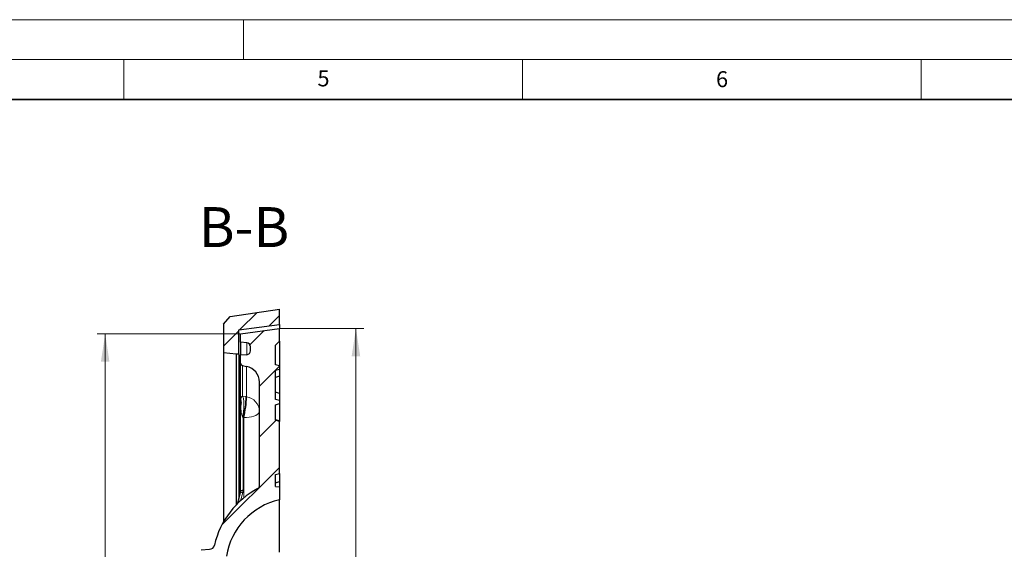
# Model space of a CAD drawing. Units: millimetres. Extents: x 0 to 420, y 0 to 297.
# Drawn here: x 202 to 325, y 231 to 297 of the extents above; entities that cross this region are included whole.
import ezdxf

# ---------------------------------------------------------------- set-up
doc = ezdxf.new("R2010")
doc.units = ezdxf.units.MM
doc.styles.add('SLDTEXTSTYLE0', font='TXT', dxfattribs={"width": 0.605})
doc.dimstyles.new('SLDDIMSTYLE7', dxfattribs={"dimtxt": 3.5, "dimasz": 3.5, "dimexe": 0, "dimexo": 0.0625, "dimgap": 0.875, "dimtad": 1, "dimlfac": 6, "dimrnd": 1e-09, "dimzin": 12, "dimdsep": 46, "dimtxsty": 'SLDTEXTSTYLE0', "dimsah": 1, "dimcen": 0.09, "dimadec": 0, "dimazin": 3, "dimtol": 1, "dimtm": 2, "dimtfac": 1, "dimtdec": 3, "dimtofl": 0, "dimtmove": 0, "dimatfit": 3, "dimfxl": 0, "dimfrac": 2, "dimtolj": 1, "dimarcsym": 0})

# ---------------------------------------------------------------- blocks, each defined once
blk = doc.blocks.new('_D_7')
at = {"color": 7, "linetype": 'Continuous', "lineweight": 0}
for p, q in [((234.6, 258.28), (245.11, 258.28)), ((244.11, 118.44), (244.11, 258.28)), ((234.6, 118.44), (245.11, 118.44))]:
    blk.add_line(p, q, dxfattribs=at)
at = {"color": 7, "linetype": 'Continuous', "lineweight": 18}
for points in [[(244.11, 258.28), (243.57, 254.78), (244.65, 254.78)], [(244.11, 118.44), (244.65, 121.94), (243.57, 121.94)]]:
    blk.add_solid(points, dxfattribs=at)
at = {"color": 7, "linetype": 'Continuous', "lineweight": 18, "attachment_point": 1, "rotation": 90, "style": 'SLDTEXTSTYLE0'}
for s, insert, char_height in [('0', (237.49, 194.48), 2.45), ('2', (240.65, 194.48), 2.45), ('-', (240.65, 193.56), 2.45), ('839', (239.6, 185.88), 3.5), ('%%c', (239.6, 180.71), 3.5)]:
    blk.add_mtext(s, dxfattribs=dict(at, insert=insert, char_height=char_height))
blk = doc.blocks.new('_D_8')
at = {"color": 7, "linetype": 'Continuous', "lineweight": 0}
for p, q in [((229.53, 257.61), (211.66, 257.61)), ((212.66, 119.11), (212.66, 257.61)), ((229.53, 119.11), (211.66, 119.11))]:
    blk.add_line(p, q, dxfattribs=at)
at = {"color": 7, "linetype": 'Continuous', "lineweight": 18}
for points in [[(212.66, 257.61), (212.12, 254.11), (213.19, 254.11)], [(212.66, 119.11), (213.19, 122.61), (212.12, 122.61)]]:
    blk.add_solid(points, dxfattribs=at)
at = {"color": 7, "linetype": 'Continuous', "lineweight": 18, "attachment_point": 1, "rotation": 90, "style": 'SLDTEXTSTYLE0'}
for s, insert, char_height in [('0', (206.04, 194.48), 2.45), ('2', (209.19, 194.48), 2.45), ('-', (209.19, 193.56), 2.45), ('831', (208.14, 185.88), 3.5), ('%%c', (208.14, 180.71), 3.5)]:
    blk.add_mtext(s, dxfattribs=dict(at, insert=insert, char_height=char_height))

msp = doc.modelspace()

# ---------------------------------------------------------------- hatches: boundary and pattern name
at = {"linetype": 'Continuous', "lineweight": 18}
h = msp.add_hatch(dxfattribs=at)
h.set_pattern_fill('DIN 201 Grauguss', scale=0.5, style=0, pattern_type=2)
h.set_pattern_definition([(45, (0, 0), (-1.5875, 1.5875), [])])
h.paths.add_polyline_path([(227.5031, 255.2772), (229.0864, 255.0816), (229.4197, 255.1106), (229.4197, 258.1106), (234.5031, 258.7772), (234.5031, 260.6939), (228.3273, 259.7749), (227.5031, 258.8189)], flags=0)
h = msp.add_hatch(dxfattribs=at)
h.set_pattern_fill('DIN 201 Grauguss', style=0, pattern_type=2)
h.set_pattern_definition([(45, (0, 0), (-3.175, 3.175), [])])
edge = h.paths.add_edge_path(flags=0)
edge.add_line((234.5031, 160.1612), (234.5031, 169.8932))
edge.add_line((234.5031, 169.8932), (234.0031, 170.0272))
edge.add_line((234.0031, 170.0272), (234.0031, 176.6939))
edge.add_line((234.0031, 176.6939), (234.5031, 176.8279))
edge.add_line((234.5031, 176.8279), (234.5031, 184.8932))
edge.add_line((234.5031, 184.8932), (234.0031, 185.0272))
edge.add_line((234.0031, 185.0272), (234.0031, 186.6939))
edge.add_line((234.0031, 186.6939), (234.5031, 186.8279))
edge.add_line((234.5031, 186.8279), (234.5031, 189.8932))
edge.add_line((234.5031, 189.8932), (234.0031, 190.0272))
edge.add_line((234.0031, 190.0272), (234.0031, 191.6939))
edge.add_line((234.0031, 191.6939), (234.5031, 191.8279))
edge.add_line((234.5031, 191.8279), (234.5031, 199.8932))
edge.add_line((234.5031, 199.8932), (234.0031, 200.0272))
edge.add_line((234.0031, 200.0272), (234.0031, 206.6939))
edge.add_line((234.0031, 206.6939), (234.5031, 206.8279))
edge.add_line((234.5031, 206.8279), (234.5031, 216.5599))
edge.add_line((234.5031, 216.5599), (234.0031, 216.6939))
edge.add_line((234.0031, 216.6939), (234.0031, 218.2606))
edge.add_line((234.0031, 218.2606), (234.5081, 218.3047))
edge.add_line((234.5081, 218.3047), (234.5081, 219.9439))
edge.add_arc((236.3597, 228.3268), 8.585, 188.845172, 257.544207, ccw=False)
edge.add_line((227.8768, 227.0067), (225.0814, 227.2022))
edge.add_line((225.0814, 227.2022), (225.0814, 229.5189))
edge.add_line((225.0814, 229.5189), (227.8768, 229.7144))
edge.add_arc((236.3597, 228.3943), 8.585, 102.455793, 171.154828, ccw=False)
edge.add_line((234.5081, 236.7772), (234.5081, 238.4164))
edge.add_line((234.5081, 238.4164), (234.0031, 238.4606))
edge.add_line((234.0031, 238.4606), (234.0031, 239.9607))
edge.add_line((234.0031, 239.9607), (234.5031, 240.0946))
edge.add_line((234.5031, 240.0946), (234.5031, 246.6265))
edge.add_line((234.5031, 246.6265), (234.0031, 246.7604))
edge.add_line((234.0031, 246.7604), (234.0031, 248.7139))
edge.add_line((234.0031, 248.7139), (234.5031, 248.8479))
edge.add_line((234.5031, 248.8479), (234.5031, 249.2371))
edge.add_line((234.5031, 249.2371), (234.0031, 249.371))
edge.add_line((234.0031, 249.371), (234.0031, 253.0567))
edge.add_line((234.0031, 253.0567), (234.5031, 253.1907))
edge.add_line((234.5031, 253.1907), (234.5031, 253.5799))
edge.add_line((234.5031, 253.5799), (234.0031, 253.7139))
edge.add_line((234.0031, 253.7139), (234.0031, 256.1939))
edge.add_line((234.0031, 256.1939), (234.5031, 256.6939))
edge.add_line((234.5031, 256.6939), (234.5031, 258.2772))
edge.add_line((234.5031, 258.2772), (229.6281, 257.6106))
edge.add_line((229.6281, 257.6106), (229.6281, 256.5532))
edge.add_line((229.6281, 256.5532), (230.4216, 256.4838))
edge.add_arc((230.3781, 255.9857), 0.5, 0, 85, ccw=False)
edge.add_line((230.8781, 255.9857), (230.8781, 255.4854))
edge.add_arc((230.3781, 255.4854), 0.5, 275, 360, ccw=False)
edge.add_line((230.4216, 254.9873), (229.6281, 254.9179))
edge.add_line((229.6281, 254.9179), (229.6281, 253.9422))
edge.add_arc((229.9614, 253.9422), 0.3333, 180, 258.690068)
edge.add_line((229.896, 253.6153), (230.3953, 253.5154))
edge.add_arc((230.0031, 251.5543), 2, 0, 78.690068, ccw=False)
edge.add_line((232.0031, 251.5543), (232.0031, 238.5097))
edge.add_arc((231.6697, 238.5097), 0.3333, 297.887506, 360, ccw=False)
edge.add_arc((236.8647, 228.6929), 10.7733, 117.887506, 167.070093)
edge.add_arc((225.7083, 231.2542), 0.6733, 274, 347.070093, ccw=False)
edge.add_line((225.7553, 230.5825), (224.6977, 230.5085))
edge.add_arc((224.7447, 229.8368), 0.6733, 94, 180)
edge.add_line((224.0714, 229.8368), (224.0714, 226.8843))
edge.add_arc((224.7447, 226.8843), 0.6733, 180, 266)
edge.add_line((224.6977, 226.2126), (225.7553, 226.1386))
edge.add_arc((225.7083, 225.4669), 0.6733, 12.929907, 86, ccw=False)
edge.add_arc((236.8647, 228.0282), 10.7733, 192.929907, 242.112494)
edge.add_arc((231.6697, 218.2114), 0.3333, 0, 62.112494, ccw=False)
edge.add_line((232.0031, 218.2114), (232.0031, 207.1593))
edge.add_arc((230.0031, 207.1593), 2, 271, 360, ccw=False)
edge.add_line((230.038, 205.1596), (221.1639, 205.0047))
edge.add_arc((221.1697, 204.6714), 0.3333, 91, 180)
edge.add_line((220.8364, 204.6714), (220.8364, 203.3098))
edge.add_arc((221.1697, 203.3098), 0.3333, 180, 266)
edge.add_line((221.1465, 202.9773), (230.1426, 202.3482))
edge.add_arc((230.0031, 200.3531), 2, 0, 86, ccw=False)
edge.add_line((232.0031, 200.3531), (232.0031, 176.368))
edge.add_arc((230.0031, 176.368), 2, 274, 360, ccw=False)
edge.add_line((230.1426, 174.3729), (221.1465, 173.7438))
edge.add_arc((221.1697, 173.4113), 0.3333, 94, 180)
edge.add_line((220.8364, 173.4113), (220.8364, 172.0497))
edge.add_arc((221.1697, 172.0497), 0.3333, 180, 269)
edge.add_line((221.1639, 171.7164), (230.038, 171.5615))
edge.add_arc((230.0031, 169.5618), 2, 0, 89, ccw=False)
edge.add_line((232.0031, 169.5618), (232.0031, 158.5097))
edge.add_arc((231.6697, 158.5097), 0.3333, 297.887506, 360, ccw=False)
edge.add_arc((236.8647, 148.6929), 10.7733, 117.887506, 167.070093)
edge.add_arc((225.7083, 151.2542), 0.6733, 274, 347.070093, ccw=False)
edge.add_line((225.7553, 150.5825), (224.6977, 150.5085))
edge.add_arc((224.7447, 149.8368), 0.6733, 94, 180)
edge.add_line((224.0714, 149.8368), (224.0714, 146.8843))
edge.add_arc((224.7447, 146.8843), 0.6733, 180, 266)
edge.add_line((224.6977, 146.2126), (225.7553, 146.1386))
edge.add_arc((225.7083, 145.4669), 0.6733, 12.929907, 86, ccw=False)
edge.add_arc((236.8647, 148.0282), 10.7733, 192.929907, 242.112494)
edge.add_arc((231.6697, 138.2114), 0.3333, 0, 62.112494, ccw=False)
edge.add_line((232.0031, 138.2114), (232.0031, 125.1668))
edge.add_arc((230.0031, 125.1668), 2, 281.309932, 360, ccw=False)
edge.add_line((230.3953, 123.2057), (229.896, 123.1058))
edge.add_arc((229.9614, 122.7789), 0.3333, 101.309932, 180)
edge.add_line((229.6281, 122.7789), (229.6281, 121.8032))
edge.add_line((229.6281, 121.8032), (230.4216, 121.7338))
edge.add_arc((230.3781, 121.2357), 0.5, 0, 85, ccw=False)
edge.add_line((230.8781, 121.2357), (230.8781, 120.7354))
edge.add_arc((230.3781, 120.7354), 0.5, -85, 0, ccw=False)
edge.add_line((230.4216, 120.2373), (229.6281, 120.1679))
edge.add_line((229.6281, 120.1679), (229.6281, 119.1106))
edge.add_line((229.6281, 119.1106), (234.5031, 118.4439))
edge.add_line((234.5031, 118.4439), (234.5031, 120.0272))
edge.add_line((234.5031, 120.0272), (234.0031, 120.5272))
edge.add_line((234.0031, 120.5272), (234.0031, 129.9607))
edge.add_line((234.0031, 129.9607), (234.5031, 130.0946))
edge.add_line((234.5031, 130.0946), (234.5031, 136.6265))
edge.add_line((234.5031, 136.6265), (234.0031, 136.7604))
edge.add_line((234.0031, 136.7604), (234.0031, 138.2606))
edge.add_line((234.0031, 138.2606), (234.5081, 138.3047))
edge.add_line((234.5081, 138.3047), (234.5081, 139.9439))
edge.add_arc((236.3597, 148.3268), 8.585, 188.845172, 257.544207, ccw=False)
edge.add_line((227.8768, 147.0067), (225.0814, 147.2022))
edge.add_line((225.0814, 147.2022), (225.0814, 149.5189))
edge.add_line((225.0814, 149.5189), (227.8768, 149.7144))
edge.add_arc((236.3597, 148.3943), 8.585, 102.455793, 171.154828, ccw=False)
edge.add_line((234.5081, 156.7772), (234.5081, 158.4164))
edge.add_line((234.5081, 158.4164), (234.0031, 158.4606))
edge.add_line((234.0031, 158.4606), (234.0031, 160.0272))
edge.add_line((234.0031, 160.0272), (234.5031, 160.1612))

# ---------------------------------------------------------------- linework, layer by layer
at = {"color": 7, "linetype": 'Continuous', "lineweight": 18}
for p, q in [((0, 297), (420, 297)), ((230, 292), (230, 297)), ((15, 292), (415, 292)), ((215, 292), (215, 287)), ((265, 292), (265, 287)), ((315, 292), (315, 287))]:
    msp.add_line(p, q, dxfattribs=at)
at = {"color": 7, "linetype": 'Continuous', "lineweight": 35}
msp.add_line((410, 287), (20, 287), dxfattribs=at)
at = {"color": 7, "linetype": 'Continuous', "lineweight": 25}
for p, q in [((228.3273, 259.7749), (234.5031, 260.6939)), ((234.5031, 258.7772), (234.5031, 260.6939)), ((227.5031, 258.8189), (228.3273, 259.7749)), ((227.5031, 258.8189), (227.5031, 255.2772)), ((229.4197, 258.1106), (234.5031, 258.7772)), ((229.6281, 257.6106), (234.5031, 258.2772)), ((234.5031, 258.7772), (234.5031, 258.2772)), ((234.5031, 256.6939), (234.5031, 258.2772)), ((229.4197, 255.1106), (229.4197, 258.1106)), ((229.6281, 256.5532), (229.6281, 257.6106)), ((230.4216, 256.4838), (229.6281, 256.5532)), ((229.6281, 256.5532), (229.6281, 254.9179)), ((230.8781, 255.4854), (230.8781, 255.9857)), ((234.0031, 256.1939), (234.5031, 256.6939)), ((234.0031, 253.7139), (234.0031, 256.1939)), ((234.5031, 256.6939), (234.5031, 253.5799)), ((227.5031, 255.2772), (229.0864, 255.0816)), ((227.5031, 255.2772), (227.5031, 234.0243)), ((229.0864, 255.0816), (229.4197, 255.1106)), ((229.0864, 255.0816), (229.0864, 236.1469)), ((229.4197, 255.1106), (229.4197, 237.0371)), ((230.4216, 254.9873), (229.6281, 254.9179)), ((229.6281, 253.9422), (229.6281, 254.9179)), ((229.6281, 249.4999), (229.6281, 253.9422)), ((229.896, 253.6153), (230.3953, 253.5154)), ((234.5031, 253.5799), (234.0031, 253.7139)), ((234.0031, 253.0567), (234.5031, 253.1907)), ((234.5031, 253.5799), (234.5031, 253.1907)), ((234.5031, 253.1907), (234.5031, 252.3161)), ((234.0031, 249.371), (234.0031, 253.0567)), ((234.5031, 252.3161), (234.0031, 252.1353)), ((234.5031, 252.3161), (234.5031, 251.2139)), ((232.0031, 238.5097), (232.0031, 251.5543)), ((234.5031, 251.2139), (234.5031, 250.0985)), ((234.5031, 250.1117), (234.0031, 250.2925)), ((234.5031, 250.1117), (234.5031, 249.2371)), ((229.6281, 237.855), (229.6281, 248.6141)), ((234.5031, 249.2371), (234.0031, 249.371)), ((234.0031, 248.7139), (234.5031, 248.8479)), ((234.0031, 246.7604), (234.0031, 248.7139)), ((234.5031, 249.2371), (234.5031, 248.8479)), ((234.5031, 248.8479), (234.5031, 246.7017)), ((234.5031, 246.7017), (234.0031, 246.8357)), ((234.5031, 246.6265), (234.0031, 246.7604)), ((234.5031, 246.7017), (234.5031, 246.6265)), ((234.5031, 240.0946), (234.5031, 246.6265)), ((234.0031, 239.9607), (234.5031, 240.0946)), ((234.0031, 238.4606), (234.0031, 239.9607)), ((234.5031, 240.0946), (234.5031, 239.0751)), ((234.0031, 238.9411), (234.5031, 239.0751)), ((234.0031, 238.9359), (234.5031, 239.0698)), ((234.0031, 238.4606), (234.5081, 238.4164)), ((234.5031, 239.0751), (234.5031, 239.0698)), ((234.5031, 239.0698), (234.5031, 238.4168)), ((234.5081, 238.4164), (234.5081, 236.7772)), ((229.6031, 237.6737), (229.3362, 236.7233)), ((229.6012, 237.6615), (229.6281, 237.855)), ((229.3365, 236.7301), (229.1952, 236.227)), ((234.5081, 230.212), (234.5081, 236.7772)), ((224.6977, 230.5085), (225.7553, 230.5825))]:
    msp.add_line(p, q, dxfattribs=at)
at = {"color": 8, "linetype": 'Continuous', "lineweight": 18}
for p, q in [((230.4216, 254.9873), (230.4216, 256.4838)), ((229.896, 253.6153), (229.896, 249.7938)), ((230.3953, 249.7176), (230.3953, 253.5154)), ((229.6418, 249.4114), (229.6281, 249.4999)), ((229.896, 249.7938), (230.3129, 249.7324)), ((230.3129, 249.7324), (230.3953, 249.7176)), ((229.6418, 249.4114), (229.6557, 249.4751)), ((229.6557, 248.4253), (229.6424, 248.6511)), ((229.9556, 247.1203), (229.896, 247.197)), ((229.9556, 247.1203), (229.9556, 237.9826)), ((230.038, 247.1055), (229.9556, 247.1203)), ((230.038, 237.0271), (230.038, 247.1055)), ((229.918, 237.7111), (229.62, 236.6497)), ((229.9556, 237.9826), (229.918, 237.7111))]:
    msp.add_line(p, q, dxfattribs=at)
at = {"color": 8, "linetype": 'Continuous', "lineweight": 18, "flags": 128}
for points in [[(230.038, 247.1055), (230.3809, 247.1192), (230.7125, 247.1552), (231.0231, 247.2124), (231.3034, 247.2893), (231.5451, 247.3834), (231.7409, 247.492), (231.8851, 247.6118), (231.9733, 247.7393), (232.0031, 247.8708)], [(229.918, 237.7111), (229.856, 237.7232), (229.7966, 237.7301), (229.7419, 237.7315), (229.694, 237.7274), (229.6547, 237.7179), (229.6255, 237.7034), (229.6074, 237.6843), (229.6029, 237.6737)], [(229.9556, 237.9826), (229.8914, 237.9798), (229.8298, 237.9722), (229.7732, 237.9603), (229.7236, 237.9444), (229.683, 237.9252), (229.6529, 237.9033), (229.6343, 237.8797), (229.6281, 237.855)]]:
    msp.add_lwpolyline(points, dxfattribs=at)
at = {"color": 7, "linetype": 'Continuous', "lineweight": 25}
for centre, radius, start, end in [((230.3781, 255.9857), 0.5, 0, 85), ((230.3781, 255.4854), 0.5, 275, 0), ((229.9614, 253.9422), 0.3333, 180, 258.690068), ((230.0031, 251.5543), 2, 0, 78.690068), ((231.6697, 238.5097), 0.3333, 297.887506, 0), ((236.8647, 228.6929), 10.7733, 117.887506, 167.070093), ((236.3597, 228.3943), 8.585, 102.455793, 171.154828), ((225.7083, 231.2542), 0.6733, 274, 347.070093)]:
    msp.add_arc(centre, radius, start, end, dxfattribs=at)
at = {"color": 8, "linetype": 'Continuous', "lineweight": 18}
for centre, radius, start, end in [((216.9754, 250.2264), 13.3466, 346.542238, 357.878525), ((217.4993, 250.1513), 12.9033, 346.346829, 358.074073), ((230.0872, 247.8262), 1.9163, 1.332528, 80.749695), ((229.6878, 248.6122), 0.0597, 139.403744, 178.223381)]:
    msp.add_arc(centre, radius, start, end, dxfattribs=at)
at = {"color": 7, "linetype": 'Continuous', "lineweight": 25}
for points, knots in [([(229.6281, 248.6141), (229.6281, 248.6707), (229.6281, 248.7989), (229.6281, 249.0125), (229.6281, 249.2228), (229.6281, 249.3996), (229.6281, 249.4664), (229.6281, 249.4999)], [0, 0, 0, 0, 0.16705755, 0.37860143, 0.5865704, 0.79326532, 1, 1, 1, 1]), ([(229.6424, 248.6511), (229.6424, 248.6512), (229.6492, 248.7461), (229.6638, 248.9397), (229.6639, 249.1591), (229.6548, 249.2945), (229.648, 249.3606), (229.6438, 249.3957), (229.6422, 249.4085), (229.6419, 249.4107), (229.6418, 249.4114)], [0, 0, 0, 0, 0.00020278, 0.33393401, 0.65678512, 0.79745092, 0.92407523, 0.98713455, 0.99576434, 1, 1, 1, 1])]:
    msp.add_open_spline(points, degree=3, knots=knots, dxfattribs=at)
at = {"color": 8, "linetype": 'Continuous', "lineweight": 18}
for points, knots in [([(229.6557, 249.4751), (229.6671, 249.5134), (229.6877, 249.5822), (229.7392, 249.6683), (229.79, 249.7376), (229.86, 249.7747), (229.896, 249.7938)], [0, 0, 0, 0, 0.34458251, 0.61863597, 0.80397629, 1, 1, 1, 1]), ([(229.896, 247.197), (229.8613, 247.2719), (229.7439, 247.5252), (229.6994, 247.9461), (229.6689, 248.2809), (229.6557, 248.4253)], [0, 0, 0, 0, 0.192694623, 0.651777596, 1, 1, 1, 1])]:
    msp.add_open_spline(points, degree=3, knots=knots, dxfattribs=at)
for points in [[(229.896, 249.7938), (229.9206, 249.7385), (229.9697, 249.6279), (230.0211, 249.3775), (230.0536, 249.0767), (230.0644, 248.7307), (230.0536, 248.3545), (230.0211, 247.9629), (229.9697, 247.5687), (229.9206, 247.3209), (229.896, 247.197)], [(229.6557, 248.4253), (229.6956, 248.605), (229.7753, 248.9645), (229.6956, 249.3049), (229.6557, 249.4751)]]:
    msp.add_open_spline(points, degree=3, dxfattribs=at)

# ---------------------------------------------------------------- texts
at = {"color": 7, "linetype": 'Continuous', "lineweight": 18, "char_height": 2, "attachment_point": 2, "style": 'SLDTEXTSTYLE0'}
for s, insert in [('5', (240.0418, 290.6369)), ('6', (290.0344, 290.5429))]:
    msp.add_mtext(s, dxfattribs=dict(at, insert=insert))
at = {"color": 7, "linetype": 'Continuous', "lineweight": 0, "insert": (230.0756, 273.4919), "char_height": 5, "attachment_point": 2, "style": 'SLDTEXTSTYLE0'}
msp.add_mtext('B-B', dxfattribs=at)

# ---------------------------------------------------------------- dimensions: what is measured, and where the dimension line sits
at = {"color": 7, "linetype": 'Continuous', "lineweight": 18}
for base, p1, p2, picture, middle in [((244.1095, 258.2772), (234.5031, 118.4439), (234.5031, 258.2772), '_D_7', (244.1095, 188.3606)), ((212.6558, 257.6106), (229.6281, 119.1106), (229.6281, 257.6106), '_D_8', (212.6558, 188.3606))]:
    dim = msp.add_linear_dim(base=base, p1=p1, p2=p2, angle=90, text='%%c<>', dimstyle='SLDDIMSTYLE7', dxfattribs=at)
    dim.commit()
    dim.dimension.update_dxf_attribs({"geometry": picture, "text_midpoint": middle, "dimtype": 160})

doc.saveas('drawing.dxf')
